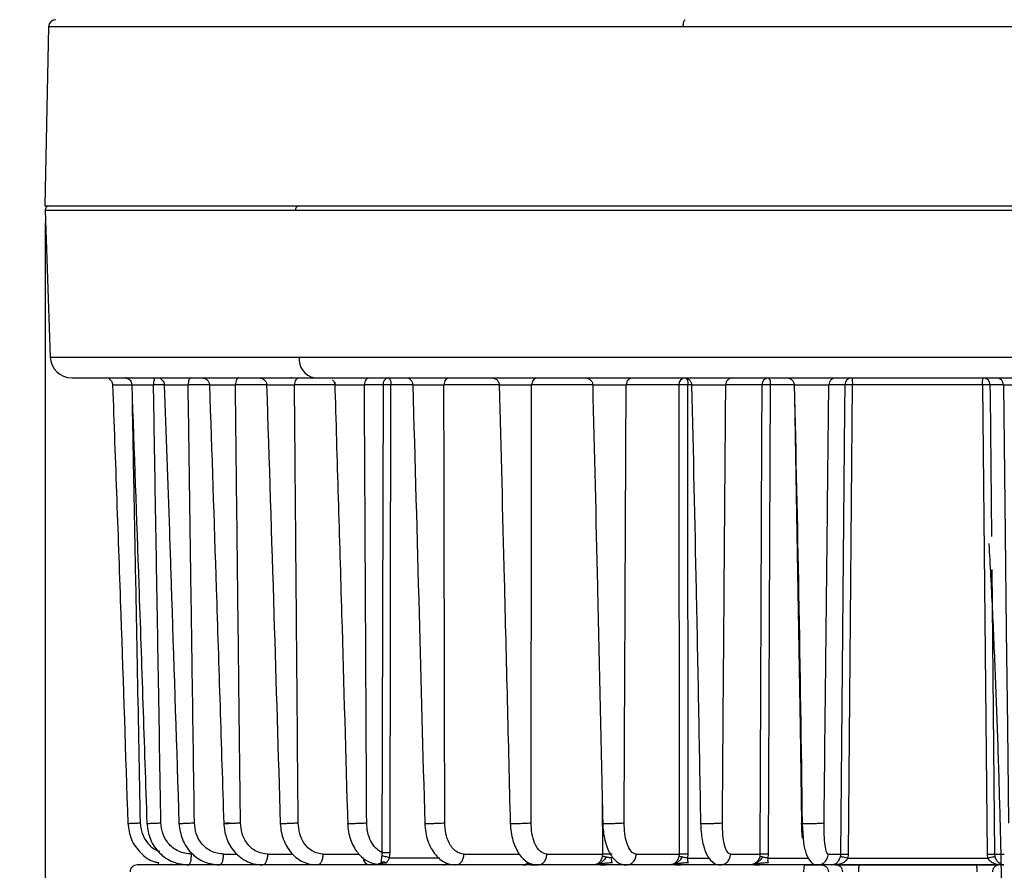
# Model space of a CAD drawing. Units: inches. Extents: x 41 to 706, y 53 to 958.
# Drawn here: x 482 to 550, y 349 to 409 of the extents above; entities that cross this region are included whole.
import ezdxf

# ---------------------------------------------------------------- set-up
doc = ezdxf.new("R2010")
doc.units = ezdxf.units.IN
doc.header["$MEASUREMENT"] = 0
doc.layers.get('0').update_dxf_attribs({"lineweight": 30})
doc.layers.add('DIM', color=114, linetype='Continuous', lineweight=13)
doc.styles.add('宋体', font='SimSun.ttf')
doc.dimstyles.new('B1-10', dxfattribs={"dimtxt": 10, "dimasz": 8, "dimexe": 1.75, "dimexo": 0.875, "dimgap": 1, "dimtad": 1, "dimtoh": 1, "dimdsep": 46, "dimtxsty": '宋体', "dimcen": 0, "dimadec": 0, "dimazin": 0, "dimtfac": 0.7, "dimtofl": 0, "dimtmove": 0, "dimatfit": 3, "dimfxl": 1, "dimtzin": 0, "dimarcsym": 0})

# ---------------------------------------------------------------- blocks, each defined once
blk = doc.blocks.new('*D21')
at = {"layer": 'Defpoints', "color": 0, "transparency": 16777216}
for p in [(449.883, 408.862), (431.588, 286.862), (509.016, 286.862)]:
    blk.add_point(p, dxfattribs=at)
at = {"layer": 'DIM', "color": 0, "lineweight": -2, "transparency": 16777216}
for p, q in [((449.008, 408.862), (429.838, 408.862)), ((431.588, 400.862), (431.588, 294.862)), ((508.141, 286.862), (429.838, 286.862))]:
    blk.add_line(p, q, dxfattribs=at)
at = {"layer": 'DIM', "color": 0, "transparency": 16777216}
for points in [[(430.255, 400.862), (432.921, 400.862), (431.588, 408.862)], [(430.255, 294.862), (432.921, 294.862), (431.588, 286.862)]]:
    blk.add_solid(points, dxfattribs=at)
at = {"layer": 'DIM', "color": 0, "transparency": 16777216, "insert": (425.588, 347.862), "char_height": 10, "attachment_point": 5, "rotation": 90, "style": '宋体'}
blk.add_mtext('122', dxfattribs=at)
blk = doc.blocks.new('*D23')
at = {"layer": 'Defpoints', "color": 0, "transparency": 16777216}
for p in [(483.394, 395.551), (606.383, 395.862), (606.383, 266.96)]:
    blk.add_point(p, dxfattribs=at)
at = {"layer": 'DIM', "color": 0, "lineweight": -2, "transparency": 16777216}
for p, q in [((483.394, 394.676), (483.394, 265.21)), ((606.383, 394.987), (606.383, 265.21)), ((491.394, 266.96), (598.383, 266.96))]:
    blk.add_line(p, q, dxfattribs=at)
at = {"layer": 'DIM', "color": 0, "transparency": 16777216}
for points in [[(491.394, 268.294), (491.394, 265.627), (483.394, 266.96)], [(598.383, 268.294), (598.383, 265.627), (606.383, 266.96)]]:
    blk.add_solid(points, dxfattribs=at)
at = {"layer": 'DIM', "color": 0, "transparency": 16777216, "insert": (544.888, 272.96), "char_height": 10, "attachment_point": 5, "style": '宋体'}
blk.add_mtext('%%c123', dxfattribs=at)

msp = doc.modelspace()

# ---------------------------------------------------------------- linework, layer by layer
at = {"color": 7, "linetype": 'Continuous'}
for p, q in [((483.645, 408.372), (483.383, 395.862)), ((527.94, 408.372), (483.645, 408.372)), ((483.383, 395.862), (604.087, 395.862)), ((483.394, 395.551), (483.752, 385.309)), ((500.871, 395.551), (483.394, 395.551)), ((606.372, 395.551), (500.871, 395.551)), ((483.752, 385.309), (501.127, 385.309)), ((501.127, 385.309), (606.015, 385.309)), ((485.251, 383.862), (502.2, 383.862)), ((502.2, 383.862), (604.515, 383.862)), ((491.713, 383.368), (490.964, 383.368)), ((494.868, 383.368), (493.382, 383.368)), ((498.856, 383.368), (496.682, 383.368)), ((503.617, 383.368), (500.806, 383.368)), ((506.993, 383.368), (505.685, 383.368)), ((506.985, 383.369), (506.909, 350.73)), ((507.478, 350.731), (507.54, 383.369)), ((509.059, 383.368), (507.539, 383.368)), ((515.096, 383.368), (511.234, 383.368)), ((521.621, 383.368), (517.359, 383.368)), ((527.625, 383.368), (523.955, 383.368)), ((527.624, 383.369), (527.651, 350.611)), ((528.293, 350.622), (528.265, 383.379)), ((528.567, 383.379), (528.265, 383.379)), ((533.431, 383.368), (530.909, 383.368)), ((533.429, 383.369), (533.414, 379.568)), ((533.899, 350.622), (534.029, 383.379)), ((535.693, 383.379), (534.029, 383.379)), ((539.218, 383.368), (538.103, 383.368)), ((539.216, 383.369), (539.201, 381.652)), ((539.479, 350.622), (539.766, 383.379)), ((548.83, 383.379), (539.766, 383.379)), ((548.83, 383.379), (549.147, 350.622)), ((550.293, 383.368), (549.369, 383.368)), ((549.377, 382.655), (549.37, 383.369)), ((549.473, 372.794), (549.377, 382.655)), ((539.201, 381.652), (538.927, 350.612)), ((533.414, 379.568), (533.297, 350.611)), ((549.688, 350.611), (549.495, 370.494)), ((522.278, 354.528), (522.3, 350.611)), ((536.24, 352.764), (536.307, 351.764)), ((495.859, 350.611), (496.798, 350.611)), ((498.944, 350.611), (500.677, 350.611)), ((502.815, 350.611), (505.338, 350.611)), ((507.436, 350.355), (507.48, 350.731)), ((512.638, 350.611), (516.497, 350.611)), ((518.422, 350.611), (522.299, 350.611)), ((522.299, 350.611), (522.286, 350.447)), ((524.658, 350.611), (527.65, 350.611)), ((527.65, 350.611), (527.635, 350.447)), ((528.265, 350.344), (528.294, 350.622)), ((531.241, 350.606), (533.296, 350.611)), ((533.296, 350.611), (533.279, 350.447)), ((533.868, 350.344), (533.899, 350.622)), ((538.057, 350.606), (538.926, 350.612)), ((538.926, 350.612), (538.908, 350.449)), ((539.446, 350.344), (539.479, 350.622)), ((549.147, 350.622), (549.18, 350.344)), ((549.689, 350.611), (550.348, 350.612)), ((549.708, 350.449), (549.689, 350.611)), ((536.441, 349.862), (489.82, 349.862)), ((491.301, 350.06), (491.274, 349.862)), ((506.403, 349.939), (506.508, 349.898)), ((506.627, 349.881), (506.788, 349.91)), ((507.436, 350.355), (510.955, 350.355)), ((517.185, 349.932), (517.022, 349.894)), ((522.071, 349.932), (521.881, 349.894)), ((527.348, 349.932), (527.133, 349.894)), ((528.265, 350.344), (529.82, 350.344)), ((533.868, 350.344), (536.696, 350.344)), ((536.441, 349.862), (537.345, 349.862)), ((537.304, 349.862), (537.583, 349.862)), ((537.345, 349.862), (537.761, 349.862)), ((538.587, 349.862), (537.583, 349.862)), ((538.315, 349.862), (538.406, 349.898)), ((538.315, 349.862), (538.462, 349.886)), ((538.549, 349.862), (549.915, 349.862)), ((539.446, 350.344), (549.18, 350.344)), ((548.414, 349.862), (540.223, 349.862))]:
    msp.add_line(p, q, dxfattribs=at)
at = {"color": 7, "linetype": 'Continuous', "flags": 128}
for points in [[(527.94, 408.372), (527.943, 408.468), (527.952, 408.56), (527.965, 408.645), (527.982, 408.719), (528.003, 408.779), (528.026, 408.824), (528.052, 408.852), (528.079, 408.862)], [(603.835, 408.372), (602.425, 408.372), (600.691, 408.372), (598.642, 408.372), (596.29, 408.372), (593.649, 408.372), (590.732, 408.372), (587.557, 408.372), (584.142, 408.372), (580.505, 408.372), (576.668, 408.372), (572.651, 408.372), (568.478, 408.372), (564.172, 408.372), (559.757, 408.372), (555.258, 408.372), (550.701, 408.372), (546.111, 408.372), (541.514, 408.372), (536.936, 408.372), (532.403, 408.372), (527.94, 408.372)], [(507.342, 383.862), (507.38, 383.852), (507.417, 383.824), (507.451, 383.779), (507.48, 383.718), (507.505, 383.643), (507.523, 383.558), (507.534, 383.465), (507.539, 383.368)], [(528.085, 383.862), (528.119, 383.852), (528.152, 383.825), (528.183, 383.781), (528.21, 383.721), (528.232, 383.648), (528.249, 383.565), (528.26, 383.474), (528.265, 383.379)], [(550.293, 383.368), (550.412, 372.967), (550.488, 366.237), (550.565, 359.507), (550.641, 352.776)], [(535.706, 382.515), (535.867, 372.967), (535.98, 366.237), (536.093, 359.507), (536.206, 352.776)]]:
    msp.add_lwpolyline(points, dxfattribs=at)
at = {"color": 7, "linetype": 'Continuous'}
for centre, radius, start, end in [((484.145, 408.362), 0.5, 90, 178.79909), ((483.694, 395.562), 0.3, 90, 182), ((501.14, 395.595), 0.272, 101.35623, 189.33902), ((485.251, 385.362), 1.5, 182, 270), ((502.444, 385.164), 1.325, 173.68699, 259.40423), ((507.432, 383.428), 0.443, 101.71748, 187.67354), ((528.106, 383.382), 0.48, 92.47206, 181.55833), ((533.921, 383.371), 0.491, 91.0904, 180.28955), ((533.433, 383.489), 0.606, 349.51108, 37.85195), ((539.715, 383.364), 0.497, 90.29082, 179.49874), ((538.615, 383.495), 1.157, 354.22871, 18.45656), ((548.871, 383.363), 0.498, 0.59454, 89.80116), ((506.088, 350.362), 0.5, 180.8, 270), ((511.18, 350.167), 0.306, 272.83072, 327.21375)]:
    msp.add_arc(centre, radius, start, end, dxfattribs=at)
for points, knots in [([(487.863, 383.804), (487.861, 383.802), (487.858, 383.795), (487.893, 383.766), (487.955, 383.712), (488.027, 383.631), (488.09, 383.513), (488.1, 383.419), (488.106, 383.369)], [0, 0, 0, 0, 0.121567, 0.283231, 0.440846, 0.605767, 0.787617, 1, 1, 1, 1]), ([(489.051, 383.861), (489.029, 383.861), (488.994, 383.861), (489, 383.86), (489.002, 383.859)], [0, 0, 0, 0, 0.634343, 1, 1, 1, 1]), ([(489.003, 383.857), (489.015, 383.855), (489.036, 383.851), (489.099, 383.837), (489.154, 383.818), (489.192, 383.802), (489.229, 383.782), (489.277, 383.75), (489.355, 383.677), (489.428, 383.55), (489.439, 383.433), (489.445, 383.371)], [0, 0, 0, 0, 0.18558, 0.314319, 0.363641, 0.406806, 0.446998, 0.486911, 0.571705, 0.770707, 1, 1, 1, 1]), ([(491.44, 383.839), (491.442, 383.834), (491.445, 383.822), (491.509, 383.774), (491.596, 383.689), (491.688, 383.555), (491.704, 383.433), (491.712, 383.368)], [0, 0, 0, 0, 0.1589956, 0.3432924, 0.5436726, 0.7589294, 1, 1, 1, 1]), ([(494.372, 383.862), (494.402, 383.859), (494.464, 383.854), (494.586, 383.811), (494.721, 383.719), (494.843, 383.56), (494.86, 383.432), (494.868, 383.368)], [0, 0, 0, 0, 0.119156, 0.24427, 0.502715, 0.751882, 1, 1, 1, 1]), ([(498.361, 383.862), (498.391, 383.859), (498.453, 383.854), (498.576, 383.811), (498.711, 383.72), (498.833, 383.561), (498.85, 383.433), (498.859, 383.37)], [0, 0, 0, 0, 0.119713, 0.245083, 0.502759, 0.751678, 1, 1, 1, 1]), ([(500.622, 383.862), (500.589, 383.862), (500.524, 383.862), (500.55, 383.862), (500.64, 383.862), (500.735, 383.862), (500.783, 383.862)], [0, 0, 0, 0, 0.285384, 0.557327, 0.773212, 1, 1, 1, 1]), ([(503.465, 383.72), (503.488, 383.695), (503.534, 383.645), (503.596, 383.53), (503.609, 383.434), (503.617, 383.372)], [0, 0, 0, 0, 0.263062, 0.520745, 1, 1, 1, 1]), ([(503.611, 383.559), (503.774, 378.154), (504.084, 367.826), (504.38, 357.498), (504.522, 352.574)], [0, 0, 0, 0, 0.523351, 1, 1, 1, 1]), ([(508.908, 383.72), (508.882, 383.742), (508.831, 383.786), (508.714, 383.846), (508.618, 383.855), (508.555, 383.862)], [0, 0, 0, 0, 0.262968, 0.520805, 1, 1, 1, 1]), ([(508.908, 383.72), (508.931, 383.695), (508.977, 383.645), (509.04, 383.529), (509.052, 383.433), (509.06, 383.371)], [0, 0, 0, 0, 0.263097, 0.5208, 1, 1, 1, 1]), ([(514.609, 383.862), (514.636, 383.859), (514.689, 383.855), (514.776, 383.825), (514.863, 383.778), (514.942, 383.715), (515.008, 383.64), (515.056, 383.556), (515.089, 383.465), (515.094, 383.401), (515.096, 383.368)], [0, 0, 0, 0, 0.150821, 0.291774, 0.421166, 0.541059, 0.655888, 0.769361, 0.883782, 1, 1, 1, 1]), ([(521.12, 383.862), (521.151, 383.859), (521.215, 383.855), (521.337, 383.812), (521.473, 383.72), (521.569, 383.587), (521.613, 383.465), (521.618, 383.401), (521.62, 383.368)], [0, 0, 0, 0, 0.123666, 0.248887, 0.501452, 0.750148, 0.874622, 1, 1, 1, 1]), ([(528.028, 383.862), (528.059, 383.859), (528.122, 383.855), (528.242, 383.813), (528.376, 383.72), (528.469, 383.587), (528.513, 383.465), (528.518, 383.401), (528.521, 383.369)], [0, 0, 0, 0, 0.125109, 0.250298, 0.501341, 0.750278, 0.874862, 1, 1, 1, 1]), ([(535.181, 383.862), (535.213, 383.859), (535.277, 383.855), (535.398, 383.813), (535.534, 383.721), (535.628, 383.587), (535.672, 383.465), (535.677, 383.401), (535.68, 383.368)], [0, 0, 0, 0, 0.125082, 0.250418, 0.501161, 0.750211, 0.874803, 1, 1, 1, 1]), ([(548.83, 383.379), (548.831, 383.443), (548.833, 383.57), (548.843, 383.729), (548.856, 383.84), (548.867, 383.854), (548.872, 383.862)], [0, 0, 0, 0, 0.25, 0.5, 0.75, 1, 1, 1, 1]), ([(488.106, 383.369), (488.3, 378.028), (488.67, 367.825), (489.01, 357.62), (489.172, 352.756)], [0, 0, 0, 0, 0.52335, 1, 1, 1, 1]), ([(488.124, 383.368), (488.119, 383.368), (488.096, 383.369), (488.24, 383.368), (488.539, 383.368), (488.906, 383.368), (489.224, 383.368), (489.386, 383.368), (489.468, 383.368)], [0, 0, 0, 0, 0.067441, 0.296155, 0.52654, 0.761446, 0.880626, 1, 1, 1, 1]), ([(489.445, 383.371), (489.611, 378.722), (489.975, 368.517), (490.314, 358.311), (490.499, 352.755)], [0, 0, 0, 0, 0.455576, 1, 1, 1, 1]), ([(489.462, 383.37), (489.46, 383.371), (489.455, 383.371), (489.662, 383.371), (490.013, 383.371), (490.4, 383.371), (490.724, 383.37), (490.884, 383.369), (490.964, 383.368)], [0, 0, 0, 0, 0.1640119, 0.3690457, 0.5755732, 0.7861506, 0.8929877, 1, 1, 1, 1]), ([(491.479, 352.798), (491.421, 356.264), (491.326, 361.97), (491.191, 369.917), (491.076, 376.642), (491.001, 381.126), (490.964, 383.368)], [0, 0, 0, 0, 0.340072, 0.55997, 0.779903, 1, 1, 1, 1]), ([(491.712, 383.368), (491.729, 383.368), (491.762, 383.369), (492.033, 383.368), (492.426, 383.368), (492.826, 383.368), (493.15, 383.368), (493.305, 383.368), (493.382, 383.368)], [0, 0, 0, 0, 0.196918, 0.393877, 0.592275, 0.794567, 0.8972, 1, 1, 1, 1]), ([(491.712, 383.368), (491.833, 379.973), (492.008, 375.029), (492.351, 364.826), (492.572, 358.017), (492.743, 352.755)], [0, 0, 0, 0, 0.332748, 0.484426, 1, 1, 1, 1]), ([(493.819, 352.798), (493.77, 356.264), (493.689, 361.97), (493.574, 369.917), (493.478, 376.642), (493.414, 381.126), (493.382, 383.368)], [0, 0, 0, 0, 0.340072, 0.55997, 0.779903, 1, 1, 1, 1]), ([(494.868, 383.368), (495.028, 378.63), (495.371, 368.427), (495.693, 358.222), (495.866, 352.756)], [0, 0, 0, 0, 0.464382, 1, 1, 1, 1]), ([(494.889, 383.368), (494.883, 383.368), (494.86, 383.368), (495.004, 383.369), (495.306, 383.368), (495.737, 383.368), (496.143, 383.368), (496.462, 383.368), (496.609, 383.368), (496.682, 383.368)], [0, 0, 0, 0, 0.062004, 0.246712, 0.431459, 0.617556, 0.807305, 0.903574, 1, 1, 1, 1]), ([(497.032, 352.798), (496.993, 356.264), (496.928, 361.97), (496.836, 369.917), (496.758, 376.642), (496.707, 381.126), (496.682, 383.368)], [0, 0, 0, 0, 0.340072, 0.55997, 0.779903, 1, 1, 1, 1]), ([(498.859, 383.37), (499.03, 378.029), (499.357, 367.826), (499.666, 357.621), (499.813, 352.757)], [0, 0, 0, 0, 0.523362, 1, 1, 1, 1]), ([(498.879, 383.37), (498.879, 383.37), (498.878, 383.37), (499.081, 383.371), (499.431, 383.371), (499.887, 383.371), (500.294, 383.371), (500.602, 383.37), (500.738, 383.369), (500.806, 383.368)], [0, 0, 0, 0, 0.118015, 0.2917, 0.465418, 0.6404, 0.818814, 0.909333, 1, 1, 1, 1]), ([(501.064, 352.798), (501.035, 356.264), (500.988, 361.97), (500.92, 369.917), (500.862, 376.642), (500.825, 381.126), (500.806, 383.368)], [0, 0, 0, 0, 0.340072, 0.5599703, 0.7799035, 1, 1, 1, 1]), ([(503.62, 383.376), (503.636, 383.377), (503.668, 383.378), (503.942, 383.379), (504.341, 383.378), (504.817, 383.376), (505.304, 383.373), (505.558, 383.37), (505.685, 383.368)], [0, 0, 0, 0, 0.161875, 0.329327, 0.496834, 0.664481, 0.832176, 1, 1, 1, 1]), ([(505.845, 352.798), (505.828, 356.264), (505.798, 361.97), (505.756, 369.917), (505.72, 376.642), (505.697, 381.126), (505.685, 383.368)], [0, 0, 0, 0, 0.340072, 0.55997, 0.779903, 1, 1, 1, 1]), ([(509.061, 383.368), (509.209, 378.059), (509.493, 367.856), (509.765, 357.653), (509.896, 352.76)], [0, 0, 0, 0, 0.520373, 1, 1, 1, 1]), ([(509.079, 383.375), (509.074, 383.375), (509.049, 383.377), (509.196, 383.378), (509.501, 383.379), (509.939, 383.378), (510.422, 383.376), (510.895, 383.373), (511.121, 383.37), (511.234, 383.368)], [0, 0, 0, 0, 0.048101, 0.206629, 0.365139, 0.523702, 0.682397, 0.841138, 1, 1, 1, 1]), ([(511.295, 352.798), (511.288, 356.264), (511.278, 361.97), (511.261, 369.917), (511.247, 376.642), (511.239, 381.126), (511.234, 383.368)], [0, 0, 0, 0, 0.340072, 0.5599703, 0.7799035, 1, 1, 1, 1]), ([(515.097, 383.368), (515.211, 378.853), (515.471, 368.65), (515.723, 358.448), (515.863, 352.761)], [0, 0, 0, 0, 0.442559, 1, 1, 1, 1]), ([(515.108, 383.368), (515.104, 383.368), (515.095, 383.368), (515.32, 383.368), (515.673, 383.369), (516.126, 383.368), (516.61, 383.368), (516.977, 383.368), (517.222, 383.368), (517.313, 383.368), (517.359, 383.368)], [0, 0, 0, 0, 0.1443743, 0.2859832, 0.4265859, 0.567218, 0.7088776, 0.8533174, 0.9265992, 1, 1, 1, 1]), ([(517.319, 352.798), (517.324, 356.264), (517.332, 361.97), (517.342, 369.917), (517.35, 376.642), (517.356, 381.126), (517.359, 383.368)], [0, 0, 0, 0, 0.340072, 0.55997, 0.779903, 1, 1, 1, 1]), ([(521.62, 383.368), (521.732, 378.694), (521.976, 368.491), (522.197, 358.29), (522.317, 352.762)], [0, 0, 0, 0, 0.4580877, 1, 1, 1, 1]), ([(521.621, 383.368), (521.638, 383.368), (521.672, 383.368), (521.95, 383.368), (522.343, 383.369), (522.812, 383.368), (523.29, 383.368), (523.631, 383.368), (523.845, 383.368), (523.919, 383.368), (523.955, 383.368)], [0, 0, 0, 0, 0.1431606, 0.2849704, 0.4257725, 0.566604, 0.7084647, 0.8531093, 0.9264951, 1, 1, 1, 1]), ([(523.815, 352.798), (523.831, 356.264), (523.858, 361.97), (523.894, 369.917), (523.924, 376.642), (523.945, 381.126), (523.955, 383.368)], [0, 0, 0, 0, 0.340072, 0.55997, 0.779903, 1, 1, 1, 1]), ([(528.522, 383.369), (528.632, 378.604), (528.867, 368.401), (529.05, 358.201), (529.148, 352.763)], [0, 0, 0, 0, 0.466915, 1, 1, 1, 1]), ([(528.526, 383.369), (528.526, 383.369), (528.526, 383.369), (528.654, 383.369), (528.97, 383.37), (529.399, 383.371), (529.876, 383.371), (530.339, 383.371), (530.648, 383.371), (530.829, 383.37), (530.882, 383.369), (530.909, 383.368)], [0, 0, 0, 0, 0.0481576, 0.1855818, 0.3203754, 0.4542109, 0.5880708, 0.7229058, 0.8603848, 0.9301352, 1, 1, 1, 1]), ([(530.672, 352.798), (530.699, 356.264), (530.743, 361.97), (530.805, 369.917), (530.857, 376.642), (530.892, 381.126), (530.909, 383.368)], [0, 0, 0, 0, 0.340072, 0.5599703, 0.7799035, 1, 1, 1, 1]), ([(535.692, 383.368), (535.685, 383.368), (535.672, 383.368), (535.728, 383.368), (535.902, 383.368), (536.266, 383.368), (536.718, 383.369), (537.197, 383.368), (537.637, 383.368), (537.909, 383.368), (538.053, 383.368), (538.086, 383.368), (538.103, 383.368)], [0, 0, 0, 0, 0.063942, 0.127893, 0.253803, 0.377301, 0.499922, 0.622568, 0.74611, 0.872077, 0.935987, 1, 1, 1, 1]), ([(535.688, 383.368), (535.798, 378.507), (536.028, 368.304), (536.167, 358.105), (536.24, 352.764)], [0, 0, 0, 0, 0.476426, 1, 1, 1, 1]), ([(537.771, 352.798), (537.809, 356.264), (537.871, 361.97), (537.957, 369.917), (538.03, 376.642), (538.078, 381.126), (538.103, 383.368)], [0, 0, 0, 0, 0.340072, 0.55997, 0.779903, 1, 1, 1, 1]), ([(550.293, 383.368), (550.308, 383.368), (550.337, 383.368), (550.474, 383.368), (550.737, 383.368), (551.172, 383.368), (551.65, 383.369), (552.106, 383.368), (552.479, 383.368), (552.662, 383.368), (552.725, 383.368), (552.716, 383.368), (552.712, 383.368)], [0, 0, 0, 0, 0.063942, 0.127893, 0.253803, 0.377301, 0.499922, 0.622568, 0.74611, 0.872077, 0.935987, 1, 1, 1, 1]), ([(490.053, 352.798), (489.988, 356.264), (489.879, 361.97), (489.726, 369.917), (489.605, 376.18), (489.528, 380.202), (489.494, 381.983)], [0, 0, 0, 0, 0.356215, 0.586552, 0.816926, 1, 1, 1, 1]), ([(549.275, 372.305), (549.355, 370.795), (549.518, 367.705), (549.724, 362.917), (549.905, 357.99), (550.051, 352.999), (550.164, 347.963), (550.244, 342.898), (550.29, 337.821), (550.301, 332.747), (550.279, 327.694), (550.222, 322.678), (550.132, 317.715), (550.008, 312.821), (549.851, 308.012), (549.661, 303.304), (549.438, 298.716), (549.198, 294.433), (549.018, 291.755), (548.934, 290.506)], [0, 0, 0, 0, 0.056862, 0.116273, 0.175688, 0.235106, 0.294526, 0.353947, 0.413369, 0.472791, 0.532213, 0.591634, 0.651053, 0.710471, 0.769885, 0.829296, 0.888703, 0.948104, 1, 1, 1, 1]), ([(489.172, 352.756), (489.227, 352.374), (489.338, 351.605), (490.038, 350.664), (490.75, 350.116), (491.213, 350.041), (491.297, 350.027)], [0, 0, 0, 0, 0.307565, 0.619629, 0.93092, 1, 1, 1, 1]), ([(489.176, 352.756), (489.175, 352.756), (489.171, 352.757), (489.2, 352.759), (489.258, 352.763), (489.346, 352.767), (489.495, 352.775), (489.689, 352.783), (489.896, 352.792), (490.001, 352.796), (490.053, 352.798)], [0, 0, 0, 0, 0.053135, 0.168681, 0.285876, 0.404182, 0.523159, 0.762054, 0.881801, 1, 1, 1, 1]), ([(491.402, 350.802), (491.376, 350.807), (491.036, 350.878), (490.571, 351.335), (490.138, 352.041), (490.082, 352.547), (490.053, 352.798)], [0, 0, 0, 0, 0.031874, 0.40984, 0.706969, 1, 1, 1, 1]), ([(490.5, 352.755), (490.5, 352.755), (490.494, 352.755), (490.512, 352.756), (490.559, 352.759), (490.638, 352.763), (490.741, 352.767), (490.909, 352.775), (491.113, 352.783), (491.324, 352.792), (491.428, 352.796), (491.479, 352.798)], [0, 0, 0, 0, 0.0162993, 0.1221468, 0.2292716, 0.3379243, 0.447608, 0.5579137, 0.7793968, 0.8904156, 1, 1, 1, 1]), ([(490.499, 352.755), (490.553, 352.377), (490.662, 351.614), (491.339, 350.652), (492.301, 349.991), (493.051, 349.904), (493.423, 349.862)], [0, 0, 0, 0, 0.247733, 0.500126, 0.752273, 1, 1, 1, 1]), ([(493.613, 350.611), (493.304, 350.654), (492.681, 350.739), (491.976, 351.318), (491.562, 352.044), (491.507, 352.548), (491.479, 352.798)], [0, 0, 0, 0, 0.277763, 0.559732, 0.781395, 1, 1, 1, 1]), ([(492.743, 352.755), (492.795, 352.379), (492.902, 351.617), (493.558, 350.653), (494.49, 349.988), (495.216, 349.903), (495.576, 349.862)], [0, 0, 0, 0, 0.247086, 0.499808, 0.752319, 1, 1, 1, 1]), ([(492.747, 352.755), (492.753, 352.755), (492.764, 352.756), (492.936, 352.762), (493.193, 352.773), (493.511, 352.786), (493.716, 352.794), (493.819, 352.798)], [0, 0, 0, 0, 0.181927, 0.382745, 0.587496, 0.794671, 1, 1, 1, 1]), ([(495.859, 350.611), (495.563, 350.654), (494.967, 350.739), (494.292, 351.318), (493.896, 352.044), (493.844, 352.548), (493.819, 352.798)], [0, 0, 0, 0, 0.277763, 0.559732, 0.781395, 1, 1, 1, 1]), ([(495.878, 352.756), (495.873, 352.756), (495.854, 352.754), (495.935, 352.756), (496.131, 352.762), (496.413, 352.773), (496.737, 352.786), (496.934, 352.794), (497.032, 352.798)], [0, 0, 0, 0, 0.061004, 0.243216, 0.428989, 0.6184, 0.810054, 1, 1, 1, 1]), ([(495.866, 352.756), (495.904, 352.436), (495.984, 351.753), (496.422, 350.972), (496.935, 350.442), (497.42, 350.122), (497.973, 349.903), (498.369, 349.875), (498.571, 349.862)], [0, 0, 0, 0, 0.211387, 0.450429, 0.58133, 0.716467, 0.854791, 1, 1, 1, 1]), ([(496.259, 352.776), (496.175, 352.772), (496.008, 352.765), (495.935, 352.761), (495.898, 352.759)], [0, 0, 0, 0, 0.500656, 1, 1, 1, 1]), ([(498.944, 350.611), (498.666, 350.654), (498.106, 350.739), (497.473, 351.318), (497.103, 352.044), (497.056, 352.548), (497.032, 352.798)], [0, 0, 0, 0, 0.277763, 0.559732, 0.781395, 1, 1, 1, 1]), ([(499.813, 352.757), (499.83, 352.545), (499.864, 352.129), (500.057, 351.538), (500.331, 351.013), (500.785, 350.449), (501.465, 349.964), (502.072, 349.894), (502.359, 349.862)], [0, 0, 0, 0, 0.140821, 0.277233, 0.41196, 0.543104, 0.783834, 1, 1, 1, 1]), ([(499.824, 352.758), (499.822, 352.757), (499.816, 352.754), (499.934, 352.756), (500.163, 352.762), (500.462, 352.773), (500.787, 352.786), (500.972, 352.794), (501.064, 352.798)], [0, 0, 0, 0, 0.119462, 0.29033, 0.464538, 0.642157, 0.821879, 1, 1, 1, 1]), ([(502.815, 350.611), (502.56, 350.654), (502.046, 350.739), (501.466, 351.318), (501.128, 352.044), (501.085, 352.548), (501.064, 352.798)], [0, 0, 0, 0, 0.277763, 0.559732, 0.781395, 1, 1, 1, 1]), ([(504.516, 352.758), (504.529, 352.564), (504.555, 352.179), (504.747, 351.47), (505.135, 350.733), (505.748, 350.15), (506.206, 350.002), (506.403, 349.939)], [0, 0, 0, 0, 0.149311, 0.294678, 0.567685, 0.814532, 1, 1, 1, 1]), ([(504.517, 352.758), (504.525, 352.757), (504.537, 352.755), (504.624, 352.755), (504.714, 352.756), (504.83, 352.759), (504.965, 352.763), (505.114, 352.767), (505.323, 352.775), (505.536, 352.783), (505.726, 352.792), (505.806, 352.796), (505.845, 352.798)], [0, 0, 0, 0, 0.160026, 0.241583, 0.323189, 0.40578, 0.48955, 0.574115, 0.659159, 0.82992, 0.915513, 1, 1, 1, 1]), ([(506.901, 350.731), (506.75, 350.822), (506.45, 351.004), (506.115, 351.513), (505.885, 352.12), (505.859, 352.573), (505.845, 352.798)], [0, 0, 0, 0, 0.253294, 0.501458, 0.752788, 1, 1, 1, 1]), ([(509.937, 352.767), (509.931, 352.767), (509.879, 352.763), (509.89, 352.758), (509.969, 352.754), (510.161, 352.756), (510.44, 352.762), (510.757, 352.773), (511.069, 352.786), (511.22, 352.794), (511.295, 352.798)], [0, 0, 0, 0, 0.018096, 0.156065, 0.294014, 0.431011, 0.570685, 0.713093, 0.857189, 1, 1, 1, 1]), ([(509.896, 352.76), (509.912, 352.547), (509.942, 352.13), (510.104, 351.539), (510.332, 351.013), (510.709, 350.453), (511.269, 349.967), (511.794, 349.895), (512.04, 349.862)], [0, 0, 0, 0, 0.143213, 0.281802, 0.418407, 0.550467, 0.789461, 1, 1, 1, 1]), ([(512.638, 350.611), (512.441, 350.654), (512.044, 350.739), (511.599, 351.318), (511.341, 352.044), (511.31, 352.548), (511.295, 352.798)], [0, 0, 0, 0, 0.277763, 0.559732, 0.781395, 1, 1, 1, 1]), ([(515.864, 352.766), (515.863, 352.763), (515.862, 352.758), (515.994, 352.755), (516.213, 352.756), (516.509, 352.762), (516.827, 352.773), (517.124, 352.786), (517.255, 352.794), (517.319, 352.798)], [0, 0, 0, 0, 0.140513, 0.281004, 0.420525, 0.562773, 0.707806, 0.854557, 1, 1, 1, 1]), ([(515.863, 352.761), (515.877, 352.553), (515.905, 352.144), (516.082, 351.38), (516.443, 350.59), (517.052, 349.976), (517.538, 349.898), (517.767, 349.862)], [0, 0, 0, 0, 0.141689, 0.279008, 0.545471, 0.785973, 1, 1, 1, 1]), ([(518.422, 350.611), (518.259, 350.654), (517.932, 350.739), (517.566, 351.318), (517.355, 352.044), (517.331, 352.548), (517.319, 352.798)], [0, 0, 0, 0, 0.277763, 0.559732, 0.781395, 1, 1, 1, 1]), ([(522.362, 352.776), (522.334, 352.772), (522.279, 352.765), (522.349, 352.758), (522.508, 352.754), (522.756, 352.756), (523.064, 352.762), (523.378, 352.773), (523.654, 352.786), (523.762, 352.794), (523.815, 352.798)], [0, 0, 0, 0, 0.123485, 0.246646, 0.369789, 0.492081, 0.616764, 0.743888, 0.872517, 1, 1, 1, 1]), ([(522.317, 352.762), (522.329, 352.558), (522.352, 352.156), (522.495, 351.406), (522.785, 350.612), (523.236, 350.097), (523.638, 349.89), (523.853, 349.871), (523.959, 349.862)], [0, 0, 0, 0, 0.139962, 0.275662, 0.540406, 0.781772, 0.89281, 1, 1, 1, 1]), ([(524.658, 350.611), (524.533, 350.654), (524.281, 350.739), (524, 351.318), (523.84, 352.044), (523.824, 352.548), (523.815, 352.798)], [0, 0, 0, 0, 0.2777635, 0.5597319, 0.7813948, 1, 1, 1, 1]), ([(529.149, 352.776), (529.128, 352.772), (529.101, 352.767), (529.148, 352.764), (529.158, 352.764)], [0, 0, 0, 0, 0.782853, 1, 1, 1, 1]), ([(529.148, 352.763), (529.174, 352.371), (529.226, 351.598), (529.502, 350.645), (529.868, 350.114), (530.217, 349.895), (530.41, 349.874), (530.506, 349.864)], [0, 0, 0, 0, 0.271528, 0.534951, 0.77775, 0.890436, 1, 1, 1, 1]), ([(529.158, 352.764), (529.178, 352.762), (529.224, 352.757), (529.409, 352.755), (529.677, 352.756), (529.992, 352.762), (530.296, 352.773), (530.548, 352.786), (530.631, 352.794), (530.672, 352.798)], [0, 0, 0, 0, 0.10556, 0.251764, 0.396959, 0.544992, 0.695923, 0.848642, 1, 1, 1, 1]), ([(531.241, 350.606), (531.164, 350.64), (531.01, 350.709), (530.818, 351.209), (530.691, 351.939), (530.678, 352.513), (530.672, 352.798)], [0, 0, 0, 0, 0.247638, 0.499294, 0.75171, 1, 1, 1, 1]), ([(536.206, 352.776), (536.205, 352.772), (536.202, 352.765), (536.349, 352.758), (536.57, 352.754), (536.859, 352.756), (537.174, 352.762), (537.464, 352.773), (537.687, 352.786), (537.743, 352.794), (537.771, 352.798)], [0, 0, 0, 0, 0.123485, 0.246646, 0.369789, 0.492081, 0.616764, 0.743888, 0.872517, 1, 1, 1, 1]), ([(536.268, 351.727), (536.256, 351.833), (536.222, 352.146), (536.212, 352.526), (536.206, 352.776)], [0, 0, 0, 0, 0.339962, 1, 1, 1, 1]), ([(538.057, 350.606), (538.016, 350.64), (537.936, 350.709), (537.838, 351.209), (537.776, 351.939), (537.773, 352.513), (537.771, 352.798)], [0, 0, 0, 0, 0.2476379, 0.4992941, 0.7517105, 1, 1, 1, 1]), ([(536.307, 351.764), (536.309, 351.722), (536.335, 351.313), (536.48, 350.682), (536.756, 350.129), (537.047, 349.898), (537.217, 349.875), (537.301, 349.864)], [0, 0, 0, 0, 0.039194, 0.382828, 0.703148, 0.853165, 1, 1, 1, 1]), ([(506.905, 350.73), (506.908, 350.69), (506.914, 350.61), (506.902, 350.531), (506.896, 350.492)], [0, 0, 0, 0, 0.499609, 1, 1, 1, 1]), ([(530.506, 349.862), (530.601, 349.872), (530.791, 349.894), (531.032, 350.065), (531.202, 350.311), (531.228, 350.508), (531.241, 350.606)], [0, 0, 0, 0, 0.249628, 0.499752, 0.749876, 1, 1, 1, 1]), ([(537.301, 349.862), (537.399, 349.872), (537.594, 349.894), (537.842, 350.065), (538.017, 350.311), (538.043, 350.508), (538.057, 350.606)], [0, 0, 0, 0, 0.2497, 0.4998, 0.7499, 1, 1, 1, 1]), ([(489.82, 349.862), (489.756, 349.854), (489.621, 349.839), (489.479, 349.754), (489.44, 349.676), (489.428, 349.653)], [0, 0, 0, 0, 0.389135, 0.816014, 1, 1, 1, 1]), ([(492.154, 349.862), (492.167, 349.865), (492.18, 349.868), (492.191, 349.93), (492.192, 349.936)], [0, 0, 0, 0, 0.902108, 1, 1, 1, 1]), ([(498.681, 349.862), (498.561, 349.862), (498.314, 349.862), (497.991, 349.862), (497.825, 349.862)], [0, 0, 0, 0, 0.484631, 1, 1, 1, 1]), ([(506.717, 349.928), (506.717, 349.928), (506.717, 349.928), (506.717, 349.928), (506.716, 349.928), (506.712, 349.928), (506.706, 349.929), (506.7, 349.928), (506.697, 349.928), (506.678, 349.921), (506.652, 349.902), (506.569, 349.893), (506.483, 349.894), (506.422, 349.929), (506.397, 349.943)], [0, 0, 0, 0, 0.0000558, 0.0001227, 0.0003003, 0.0027899, 0.0281854, 0.0374065, 0.0418702, 0.0464471, 0.2145034, 0.4534207, 0.7844932, 1, 1, 1, 1]), ([(506.461, 349.92), (506.475, 349.91), (506.516, 349.88), (506.583, 349.881), (506.627, 349.881)], [0, 0, 0, 0, 0.331533, 1, 1, 1, 1]), ([(506.717, 349.93), (506.745, 349.946), (506.801, 349.978), (506.837, 350.032), (506.855, 350.058)], [0, 0, 0, 0, 0.500769, 1, 1, 1, 1]), ([(506.788, 349.91), (506.776, 349.914), (506.752, 349.922), (506.729, 349.926), (506.717, 349.928)], [0, 0, 0, 0, 0.492794, 1, 1, 1, 1]), ([(506.788, 349.91), (506.825, 349.923), (506.9, 349.95), (506.98, 349.982), (507.02, 349.998)], [0, 0, 0, 0, 0.500092, 1, 1, 1, 1]), ([(506.896, 350.492), (506.889, 350.448), (506.874, 350.361), (506.855, 350.203), (506.855, 350.116), (506.855, 350.058)], [0, 0, 0, 0, 0.249178, 0.498746, 1, 1, 1, 1]), ([(507.211, 350.005), (507.182, 350.017), (507.125, 350.041), (507.034, 350.06), (506.943, 350.068), (506.884, 350.061), (506.855, 350.058)], [0, 0, 0, 0, 0.2493593, 0.4999811, 0.7506192, 1, 1, 1, 1]), ([(506.855, 350.058), (506.882, 350.052), (506.934, 350.04), (506.992, 350.012), (507.02, 349.998)], [0, 0, 0, 0, 0.497016, 1, 1, 1, 1]), ([(507.436, 350.355), (507.393, 350.369), (507.305, 350.4), (507.159, 350.439), (507.016, 350.473), (506.936, 350.486), (506.896, 350.492)], [0, 0, 0, 0, 0.2473864, 0.4999958, 0.7526088, 1, 1, 1, 1]), ([(507.02, 349.998), (507.053, 350.003), (507.118, 350.011), (507.18, 350.007), (507.211, 350.005)], [0, 0, 0, 0, 0.501601, 1, 1, 1, 1]), ([(507.211, 350.005), (507.25, 350.053), (507.306, 350.121), (507.384, 350.252), (507.419, 350.321), (507.436, 350.355)], [0, 0, 0, 0, 0.536507, 0.776845, 1, 1, 1, 1]), ([(516.759, 349.862), (516.797, 349.862), (516.868, 349.861), (516.932, 349.865), (516.961, 349.87), (516.956, 349.876), (516.955, 349.877)], [0, 0, 0, 0, 0.355846, 0.666094, 0.943433, 1, 1, 1, 1]), ([(517.12, 350.035), (517.101, 350.011), (517.04, 349.934), (516.912, 349.876), (516.809, 349.866), (516.763, 349.862)], [0, 0, 0, 0, 0.207421, 0.655105, 1, 1, 1, 1]), ([(516.86, 349.873), (516.895, 349.875), (516.946, 349.877), (517.03, 349.895), (517.084, 349.901), (517.111, 349.904)], [0, 0, 0, 0, 0.5228888, 0.7607123, 1, 1, 1, 1]), ([(517.294, 349.924), (517.283, 349.921), (517.194, 349.905), (517.102, 349.899), (517.022, 349.894)], [0, 0, 0, 0, 0.12709, 1, 1, 1, 1]), ([(517.037, 349.895), (517.104, 349.891), (517.204, 349.886), (517.381, 349.867), (517.537, 349.862), (517.653, 349.861), (517.71, 349.862), (517.716, 349.862)], [0, 0, 0, 0, 0.360784, 0.53659, 0.732338, 0.96807, 1, 1, 1, 1]), ([(517.11, 349.905), (517.121, 349.906), (517.145, 349.908), (517.209, 349.914), (517.259, 349.92), (517.296, 349.923)], [0, 0, 0, 0, 0.177994, 0.402215, 1, 1, 1, 1]), ([(522.286, 350.447), (522.272, 350.391), (522.247, 350.285), (522.155, 350.112), (522.012, 349.963), (521.832, 349.875), (521.717, 349.866), (521.667, 349.862)], [0, 0, 0, 0, 0.170503, 0.328098, 0.603347, 0.827394, 1, 1, 1, 1]), ([(523.003, 350.001), (522.88, 350.001), (522.677, 350), (522.382, 349.964), (522.135, 349.912), (521.965, 349.9), (521.881, 349.894)], [0, 0, 0, 0, 0.336778, 0.558547, 0.781185, 1, 1, 1, 1]), ([(521.901, 349.895), (521.958, 349.891), (522.044, 349.886), (522.21, 349.867), (522.365, 349.862), (522.484, 349.861), (522.545, 349.862), (522.552, 349.862)], [0, 0, 0, 0, 0.360715, 0.536854, 0.732841, 0.968993, 1, 1, 1, 1]), ([(521.985, 349.905), (521.995, 349.906), (522.018, 349.908), (522.081, 349.915), (522.132, 349.92), (522.17, 349.923)], [0, 0, 0, 0, 0.177383, 0.40107, 1, 1, 1, 1]), ([(522.578, 350.405), (522.519, 350.336), (522.403, 350.2), (522.24, 350.026), (522.128, 349.963), (522.071, 349.932)], [0, 0, 0, 0, 0.342549, 0.669226, 1, 1, 1, 1]), ([(522.578, 350.405), (522.548, 350.412), (522.489, 350.424), (522.409, 350.437), (522.339, 350.444), (522.303, 350.446), (522.286, 350.447)], [0, 0, 0, 0, 0.250843, 0.501547, 0.75117, 1, 1, 1, 1]), ([(522.947, 350.344), (522.918, 350.345), (522.86, 350.348), (522.766, 350.365), (522.67, 350.385), (522.609, 350.399), (522.578, 350.405)], [0, 0, 0, 0, 0.2488376, 0.4984358, 0.749189, 1, 1, 1, 1]), ([(523.003, 350.001), (522.989, 350.027), (522.963, 350.078), (522.935, 350.194), (522.942, 350.285), (522.947, 350.344)], [0, 0, 0, 0, 0.279168, 0.538438, 1, 1, 1, 1]), ([(527.635, 350.447), (527.62, 350.391), (527.592, 350.285), (527.492, 350.112), (527.339, 349.963), (527.144, 349.875), (527.022, 349.866), (526.968, 349.862)], [0, 0, 0, 0, 0.170503, 0.328098, 0.603347, 0.827394, 1, 1, 1, 1]), ([(528.302, 350.001), (528.173, 350.001), (527.958, 350), (527.652, 349.964), (527.395, 349.912), (527.22, 349.9), (527.133, 349.894)], [0, 0, 0, 0, 0.3367784, 0.5585473, 0.7811848, 1, 1, 1, 1]), ([(527.158, 349.895), (527.205, 349.891), (527.274, 349.886), (527.427, 349.867), (527.579, 349.862), (527.698, 349.861), (527.762, 349.862), (527.769, 349.862)], [0, 0, 0, 0, 0.360641, 0.537154, 0.733419, 0.970065, 1, 1, 1, 1]), ([(527.254, 349.906), (527.263, 349.907), (527.283, 349.909), (527.344, 349.915), (527.395, 349.92), (527.432, 349.923)], [0, 0, 0, 0, 0.176623, 0.399556, 1, 1, 1, 1]), ([(527.894, 350.405), (527.835, 350.336), (527.718, 350.2), (527.538, 350.026), (527.411, 349.963), (527.348, 349.932)], [0, 0, 0, 0, 0.342549, 0.669226, 1, 1, 1, 1]), ([(527.894, 350.405), (527.866, 350.412), (527.81, 350.424), (527.738, 350.437), (527.677, 350.444), (527.649, 350.446), (527.635, 350.447)], [0, 0, 0, 0, 0.250844, 0.501549, 0.751174, 1, 1, 1, 1]), ([(528.265, 350.344), (528.235, 350.345), (528.174, 350.348), (528.078, 350.365), (527.983, 350.385), (527.924, 350.399), (527.894, 350.405)], [0, 0, 0, 0, 0.248837, 0.498435, 0.749188, 1, 1, 1, 1]), ([(528.302, 350.001), (528.291, 350.027), (528.271, 350.078), (528.249, 350.194), (528.259, 350.285), (528.265, 350.344)], [0, 0, 0, 0, 0.2791687, 0.5384392, 1, 1, 1, 1]), ([(533.279, 350.447), (533.263, 350.391), (533.233, 350.285), (533.127, 350.112), (532.965, 349.963), (532.761, 349.875), (532.632, 349.866), (532.576, 349.862)], [0, 0, 0, 0, 0.170499, 0.328091, 0.603338, 0.827388, 1, 1, 1, 1]), ([(532.72, 349.895), (532.755, 349.891), (532.807, 349.886), (532.944, 349.867), (533.089, 349.862), (533.207, 349.861), (533.272, 349.862), (533.279, 349.862)], [0, 0, 0, 0, 0.360544, 0.537509, 0.734099, 0.971334, 1, 1, 1, 1]), ([(532.822, 349.906), (532.83, 349.907), (532.849, 349.909), (532.911, 349.915), (532.965, 349.921), (533.004, 349.925)], [0, 0, 0, 0, 0.1743804, 0.3966398, 1, 1, 1, 1]), ([(533.885, 350.001), (533.751, 350), (533.53, 350), (533.217, 349.964), (533.001, 349.919), (532.87, 349.91), (532.828, 349.906)], [0, 0, 0, 0, 0.380734, 0.631447, 0.883142, 1, 1, 1, 1]), ([(533.501, 350.405), (533.442, 350.336), (533.326, 350.2), (533.133, 350.026), (532.994, 349.964), (532.925, 349.932)], [0, 0, 0, 0, 0.342787, 0.669692, 1, 1, 1, 1]), ([(533.501, 350.405), (533.475, 350.412), (533.424, 350.424), (533.36, 350.437), (533.309, 350.444), (533.289, 350.446), (533.279, 350.447)], [0, 0, 0, 0, 0.250841, 0.501543, 0.751168, 1, 1, 1, 1]), ([(533.868, 350.344), (533.837, 350.345), (533.773, 350.348), (533.678, 350.365), (533.585, 350.385), (533.529, 350.399), (533.501, 350.405)], [0, 0, 0, 0, 0.2488396, 0.4984381, 0.7491908, 1, 1, 1, 1]), ([(533.885, 350.001), (533.877, 350.027), (533.862, 350.078), (533.849, 350.194), (533.861, 350.285), (533.868, 350.344)], [0, 0, 0, 0, 0.279168, 0.538438, 1, 1, 1, 1]), ([(537.583, 349.862), (537.542, 349.862), (537.462, 349.862), (537.148, 349.862), (536.791, 349.862), (536.558, 349.862), (536.441, 349.862)], [0, 0, 0, 0, 0.280009, 0.559042, 0.779123, 1, 1, 1, 1]), ([(538.405, 349.871), (538.395, 349.868), (538.375, 349.863), (538.334, 349.862), (538.315, 349.862)], [0, 0, 0, 0, 0.536728, 1, 1, 1, 1]), ([(538.406, 349.898), (538.492, 349.915), (538.609, 349.938), (538.744, 350.086), (538.816, 350.196), (538.872, 350.316), (538.896, 350.407), (538.908, 350.449)], [0, 0, 0, 0, 0.463634, 0.630778, 0.772858, 0.893821, 1, 1, 1, 1]), ([(538.462, 349.886), (538.63, 349.899), (538.911, 349.922), (539.218, 350.081), (539.378, 350.227), (539.425, 350.307), (539.446, 350.344)], [0, 0, 0, 0, 0.464089, 0.778974, 0.899734, 1, 1, 1, 1]), ([(540.223, 349.862), (540.007, 349.862), (539.576, 349.862), (539.055, 349.862), (538.709, 349.862), (538.628, 349.862), (538.587, 349.862)], [0, 0, 0, 0, 0.279576, 0.558982, 0.779034, 1, 1, 1, 1]), ([(538.908, 350.449), (538.914, 350.449), (538.928, 350.45), (538.986, 350.443), (539.093, 350.423), (539.232, 350.394), (539.354, 350.366), (539.415, 350.351), (539.446, 350.344)], [0, 0, 0, 0, 0.124429, 0.24906, 0.500009, 0.75095, 0.875574, 1, 1, 1, 1]), ([(550.018, 349.862), (549.966, 349.862), (549.862, 349.862), (549.426, 349.862), (548.922, 349.862), (548.584, 349.862), (548.414, 349.862)], [0, 0, 0, 0, 0.279574, 0.558978, 0.779027, 1, 1, 1, 1]), ([(549.18, 350.344), (549.211, 350.351), (549.271, 350.366), (549.391, 350.393), (549.529, 350.423), (549.634, 350.442), (549.69, 350.45), (549.702, 350.449), (549.708, 350.449)], [0, 0, 0, 0, 0.1223887, 0.2467571, 0.4999955, 0.7532409, 0.8775001, 1, 1, 1, 1]), ([(549.18, 350.344), (549.202, 350.307), (549.249, 350.227), (549.41, 350.081), (549.77, 349.902), (550.106, 349.878), (550.327, 349.862)], [0, 0, 0, 0, 0.088019, 0.194112, 0.471, 1, 1, 1, 1]), ([(550.327, 349.862), (550.205, 349.883), (550.05, 349.909), (549.877, 350.086), (549.802, 350.195), (549.744, 350.316), (549.72, 350.407), (549.708, 350.449)], [0, 0, 0, 0, 0.539482, 0.682885, 0.804838, 0.908733, 1, 1, 1, 1])]:
    msp.add_open_spline(points, degree=3, knots=knots, dxfattribs=at)
for points in [[(491.087, 383.862), (491.071, 383.854), (491.039, 383.839), (490.999, 383.726), (490.97, 383.563), (490.966, 383.433), (490.964, 383.368)], [(493.568, 383.862), (493.544, 383.854), (493.496, 383.839), (493.435, 383.726), (493.392, 383.563), (493.385, 383.433), (493.382, 383.368)], [(496.927, 383.862), (496.895, 383.854), (496.831, 383.839), (496.751, 383.726), (496.694, 383.563), (496.686, 383.433), (496.682, 383.368)], [(501.106, 383.862), (501.067, 383.854), (500.989, 383.839), (500.891, 383.726), (500.821, 383.563), (500.811, 383.433), (500.806, 383.368)], [(506.034, 383.862), (505.989, 383.854), (505.898, 383.839), (505.783, 383.726), (505.702, 383.563), (505.691, 383.433), (505.685, 383.368)], [(511.627, 383.862), (511.576, 383.854), (511.474, 383.839), (511.345, 383.726), (511.254, 383.563), (511.241, 383.433), (511.234, 383.368)], [(517.789, 383.862), (517.733, 383.854), (517.622, 383.839), (517.48, 383.726), (517.381, 383.563), (517.366, 383.433), (517.359, 383.368)], [(524.415, 383.862), (524.355, 383.854), (524.236, 383.839), (524.085, 383.726), (523.978, 383.563), (523.963, 383.433), (523.955, 383.368)], [(531.391, 383.862), (531.328, 383.854), (531.203, 383.839), (531.045, 383.726), (530.933, 383.563), (530.917, 383.433), (530.909, 383.368)], [(538.597, 383.862), (538.533, 383.854), (538.405, 383.839), (538.242, 383.726), (538.127, 383.563), (538.111, 383.433), (538.103, 383.368)], [(550.293, 383.368), (550.285, 383.433), (550.268, 383.563), (550.153, 383.726), (549.99, 383.839), (549.861, 383.854), (549.797, 383.862)], [(507.54, 383.369), (507.493, 383.369), (507.399, 383.37), (507.247, 383.37), (507.102, 383.37), (507.024, 383.369), (506.985, 383.369)], [(528.265, 383.379), (528.202, 383.38), (528.078, 383.381), (527.886, 383.379), (527.72, 383.375), (527.656, 383.371), (527.624, 383.369)], [(534.029, 383.379), (533.965, 383.38), (533.838, 383.381), (533.653, 383.379), (533.502, 383.375), (533.454, 383.371), (533.429, 383.369)], [(539.766, 383.379), (539.702, 383.38), (539.572, 383.381), (539.398, 383.379), (539.265, 383.375), (539.233, 383.371), (539.216, 383.369)], [(549.37, 383.369), (549.355, 383.371), (549.326, 383.375), (549.196, 383.379), (549.024, 383.381), (548.895, 383.38), (548.83, 383.379)], [(493.425, 349.862), (493.45, 349.873), (493.499, 349.895), (493.56, 350.068), (493.604, 350.316), (493.61, 350.513), (493.613, 350.611)], [(495.577, 349.862), (495.614, 349.873), (495.687, 349.895), (495.78, 350.068), (495.845, 350.316), (495.855, 350.513), (495.859, 350.611)], [(498.572, 349.862), (498.621, 349.873), (498.717, 349.895), (498.839, 350.068), (498.926, 350.316), (498.938, 350.513), (498.944, 350.611)], [(502.36, 349.862), (502.419, 349.873), (502.537, 349.895), (502.687, 350.068), (502.793, 350.316), (502.808, 350.513), (502.815, 350.611)], [(506.909, 350.73), (506.949, 350.731), (507.029, 350.732), (507.178, 350.732), (507.334, 350.732), (507.43, 350.731), (507.478, 350.731)], [(512.04, 349.862), (512.118, 349.873), (512.273, 349.895), (512.47, 350.068), (512.608, 350.316), (512.628, 350.513), (512.638, 350.611)], [(517.768, 349.862), (517.853, 349.873), (518.023, 349.895), (518.238, 350.068), (518.389, 350.316), (518.411, 350.513), (518.422, 350.611)], [(522.972, 350.622), (522.912, 350.622), (522.793, 350.624), (522.596, 350.622), (522.417, 350.618), (522.339, 350.614), (522.3, 350.611)], [(523.959, 349.862), (524.05, 349.873), (524.232, 349.895), (524.461, 350.068), (524.623, 350.316), (524.647, 350.513), (524.658, 350.611)], [(528.293, 350.622), (528.231, 350.622), (528.106, 350.624), (527.914, 350.622), (527.747, 350.618), (527.683, 350.614), (527.651, 350.611)], [(533.899, 350.622), (533.835, 350.622), (533.707, 350.624), (533.522, 350.622), (533.371, 350.618), (533.322, 350.614), (533.297, 350.611)], [(538.927, 350.612), (538.944, 350.614), (538.977, 350.618), (539.11, 350.622), (539.285, 350.624), (539.414, 350.623), (539.479, 350.622)], [(549.147, 350.622), (549.212, 350.622), (549.341, 350.624), (549.513, 350.622), (549.644, 350.618), (549.673, 350.614), (549.688, 350.611)], [(489.82, 349.862), (489.757, 349.854), (489.63, 349.84), (489.468, 349.729), (489.353, 349.57), (489.334, 349.443), (489.325, 349.379)], [(536.365, 349.379), (536.367, 349.443), (536.37, 349.57), (536.387, 349.729), (536.412, 349.84), (536.432, 349.854), (536.441, 349.862)], [(537.583, 349.862), (537.646, 349.854), (537.773, 349.84), (537.934, 349.729), (538.049, 349.57), (538.068, 349.443), (538.077, 349.379)], [(539.082, 349.379), (539.073, 349.443), (539.054, 349.57), (538.939, 349.729), (538.778, 349.84), (538.651, 349.854), (538.587, 349.862)], [(540.223, 349.862), (540.217, 349.854), (540.204, 349.84), (540.187, 349.729), (540.175, 349.57), (540.173, 349.443), (540.172, 349.379)], [(548.452, 349.379), (548.452, 349.443), (548.45, 349.57), (548.441, 349.729), (548.429, 349.84), (548.419, 349.854), (548.414, 349.862)], [(550.018, 349.862), (549.954, 349.854), (549.827, 349.84), (549.665, 349.729), (549.549, 349.57), (549.531, 349.443), (549.521, 349.379)]]:
    msp.add_open_spline(points, degree=3, dxfattribs=at)

# ---------------------------------------------------------------- dimensions: what is measured, and where the dimension line sits
at = {"layer": 'DIM'}
dim = msp.add_linear_dim(base=(431.588, 286.862), p1=(449.883, 408.862), p2=(509.016, 286.862), angle=90, dimstyle='B1-10', dxfattribs=at)
dim.commit()
dim.dimension.update_dxf_attribs({"geometry": '*D21', "text_midpoint": (425.588, 347.862)})
dim = msp.add_linear_dim(base=(606.383, 266.96), p1=(483.394, 395.551), p2=(606.383, 395.862), text='%%c<>', dimstyle='B1-10', override={"dimdec": 1}, dxfattribs=at)
dim.commit()
dim.dimension.update_dxf_attribs({"geometry": '*D23', "text_midpoint": (544.888, 272.96)})

doc.saveas('drawing.dxf')
